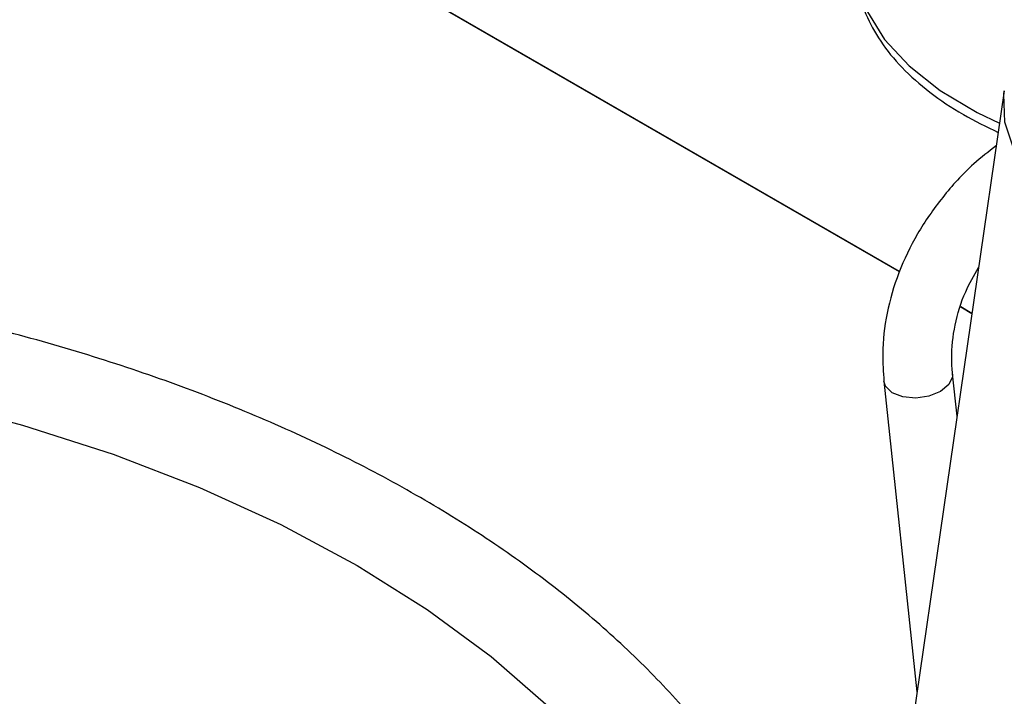
# Model space of a CAD drawing. Units: millimetres. Extents: x 50 to 4150, y 50 to 2920.
# Drawn here: x 3557 to 3624, y 2042 to 2088 of the extents above; entities that cross this region are included whole.
import ezdxf

# ---------------------------------------------------------------- set-up
doc = ezdxf.new("R2010")
doc.units = ezdxf.units.MM
doc.header["$LTSCALE"] = 10

msp = doc.modelspace()

# ---------------------------------------------------------------- linework, layer by layer
at = {"color": 8, "linetype": 'Continuous', "lineweight": -3}
for p, q in [((3616.494, 2071.038), (3515.622, 2129.27)), ((3616.503, 2071.058), (3515.633, 2129.289)), ((3621.413, 2068.198), (3620.658, 2068.634)), ((3621.417, 2068.222), (3620.664, 2068.656))]:
    msp.add_line(p, q, dxfattribs=at)
at = {"color": 7, "linetype": 'Continuous', "lineweight": -3}
for p, q in [((3623.609, 2083.298), (3599.324, 1916.286)), ((3615.446, 2063.625), (3617.687, 2042.576)), ((3620.404, 2061.259), (3620.099, 2064.121))]:
    msp.add_line(p, q, dxfattribs=at)
at = {"color": 8, "linetype": 'Continuous', "lineweight": -3, "flags": 128}
for points in [[(3613.664, 2092.679), (3613.636, 2092.458), (3613.711, 2090.573), (3614.336, 2088.666), (3615.494, 2086.79), (3617.153, 2084.995), (3619.267, 2083.33), (3621.78, 2081.843), (3623.292, 2081.121)], [(3644.245, 2069.001), (3640.912, 2069.438), (3637.656, 2070.175), (3634.565, 2071.192), (3631.724, 2072.462), (3629.212, 2073.949), (3627.097, 2075.613), (3625.438, 2077.409), (3624.28, 2079.285), (3623.655, 2081.192), (3623.581, 2083.077), (3623.609, 2083.298)], [(3504.196, 2065.626), (3509.322, 2065.973), (3516.348, 2066.167), (3523.377, 2066.038), (3530.367, 2065.587), (3537.272, 2064.817), (3544.05, 2063.732), (3550.657, 2062.341), (3557.051, 2060.65), (3563.193, 2058.672), (3569.043, 2056.418), (3574.564, 2053.903), (3579.722, 2051.143), (3584.483, 2048.155), (3588.818, 2044.958), (3592.7, 2041.572), (3596.103, 2038.019), (3599.007, 2034.321), (3601.392, 2030.501), (3603.244, 2026.584), (3604.551, 2022.595), (3605.306, 2018.558), (3605.504, 2015.599)], [(3620.1, 2064.112), (3620.097, 2063.932), (3619.854, 2063.395), (3619.294, 2062.932), (3618.503, 2062.611), (3617.6, 2062.483), (3616.723, 2062.566), (3616.006, 2062.848), (3615.558, 2063.287), (3615.446, 2063.625)]]:
    msp.add_lwpolyline(points, dxfattribs=at)
at = {"color": 7, "linetype": 'Continuous', "lineweight": -3}
for points, knots in [([(3613.759, 2092.911), (3613.706, 2092.708), (3613.495, 2091.89), (3613.631, 2090.384), (3614.155, 2088.484), (3615.172, 2086.63), (3616.626, 2084.848), (3618.516, 2083.182), (3620.705, 2081.693), (3622.392, 2080.88), (3623.2, 2080.49)], [0, 0, 0, 0, 0.043761, 0.176308, 0.30876, 0.443964, 0.583077, 0.725099, 0.868342, 1, 1, 1, 1]), ([(3623.07, 2079.594), (3622.549, 2079.189), (3621.194, 2078.136), (3619.379, 2076.118), (3617.654, 2073.639), (3616.382, 2070.988), (3615.59, 2068.247), (3615.298, 2065.768), (3615.403, 2064.242), (3615.446, 2063.625)], [0, 0, 0, 0, 0.0996869, 0.2592583, 0.4187182, 0.5777944, 0.7361458, 0.8934172, 1, 1, 1, 1]), ([(3608.43, 1998.331), (3608.956, 1999.38), (3610.141, 2001.745), (3611.412, 2005.535), (3612.333, 2009.641), (3612.74, 2013.767), (3612.653, 2017.888), (3612.074, 2021.983), (3611.007, 2026.033), (3609.458, 2030.022), (3607.433, 2033.934), (3604.939, 2037.749), (3601.984, 2041.448), (3598.584, 2045.011), (3594.755, 2048.418), (3590.52, 2051.648), (3585.901, 2054.685), (3580.927, 2057.512), (3575.624, 2060.115), (3570.023, 2062.481), (3564.151, 2064.601), (3558.041, 2066.464), (3551.723, 2068.062), (3545.229, 2069.388), (3538.594, 2070.436), (3531.85, 2071.201), (3525.031, 2071.682), (3518.173, 2071.868), (3511.488, 2071.792), (3507.123, 2071.508), (3505.031, 2071.372)], [0, 0, 0, 0, 0.0285221, 0.0643215, 0.0998704, 0.1352079, 0.1704112, 0.2055764, 0.2407821, 0.2761258, 0.3116754, 0.3474606, 0.3834744, 0.4196832, 0.4560397, 0.4924956, 0.5290091, 0.5655481, 0.6020865, 0.6386109, 0.6751153, 0.7115976, 0.748058, 0.7844985, 0.8209221, 0.8573323, 0.893733, 0.9301283, 0.9665223, 1, 1, 1, 1]), ([(3620.099, 2064.121), (3620.073, 2064.469), (3619.992, 2065.551), (3620.21, 2067.421), (3620.821, 2069.517), (3621.556, 2070.795), (3621.87, 2071.34)], [0, 0, 0, 0, 0.1484304, 0.4606276, 0.76969, 1, 1, 1, 1])]:
    msp.add_open_spline(points, degree=3, knots=knots, dxfattribs=at)

doc.saveas('drawing.dxf')
